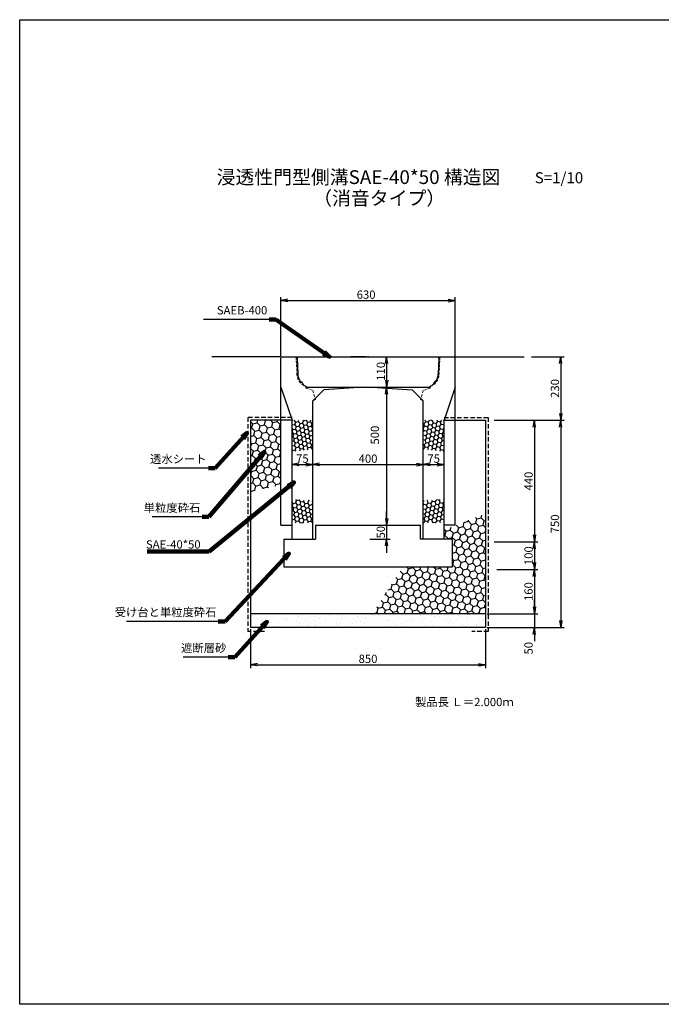
# Model space of a CAD drawing. Extents: x -507 to 8097, y -1379 to 3661.
# Drawn here: x -507 to 1814, y 97 to 3661 of the extents above; entities that cross this region are included whole.
import ezdxf

# ---------------------------------------------------------------- set-up
doc = ezdxf.new("R2010")
doc.units = 0
doc.linetypes.add('HIDDEN', pattern=[0.375, 0.25, -0.125])
doc.linetypes.add('HIDDEN2', pattern=[4.7625, 3.175, -1.5875])
doc.layers.get('0').update_dxf_attribs({"color": 250, "linetype": 'CONTINUOUS'})
doc.layers.get('DEFPOINTS').update_dxf_attribs({"color": 250, "linetype": 'CONTINUOUS'})
for name, color, linetype in [('KEIKAKU', 250, 'CONTINUOUS'), ('KIJUN', 250, 'CONTINUOUS'), ('KL', 5, 'HIDDEN'), ('saiseki', 250, 'CONTINUOUS'), ('SUNPO', 250, 'CONTINUOUS'), ('sunpou', 250, 'CONTINUOUS'), ('TB', 250, 'HIDDEN2')]:
    doc.layers.add(name, color=color, linetype=linetype)
doc.styles.add('BIGFONT', font='simplex', dxfattribs={"bigfont": 'bigfont'})
doc.styles.get("Standard").update_dxf_attribs({"font": 'isocp.shx', "bigfont": 'bigfont.shx'})
doc.dimstyles.new('ISO-25', dxfattribs={"dimtxt": 2.5, "dimasz": 2.5, "dimexe": 1.25, "dimexo": 0.625, "dimtad": 1, "dimtih": 1, "dimdec": 4, "dimdsep": 46, "dimtxsty": 'Standard', "dimcen": 2.5, "dimadec": 0, "dimazin": 0, "dimtfac": 1, "dimtdec": 4, "dimtmove": 0, "dimatfit": 3, "dimfxl": 1, "dimtvp": 1, "dimtolj": 1, "dimtzin": 0, "dimarcsym": 0})

# ---------------------------------------------------------------- blocks, each defined once
blk = doc.blocks.new('_Open')
at = {"color": 0, "lineweight": -2}
for p, q in [((-1, 0.17), (0, 0)), ((-1, -0.17), (0, 0)), ((0, 0), (-1, 0))]:
    blk.add_line(p, q, dxfattribs=at)
blk = doc.blocks.new('*D14')
at = {"layer": 'DEFPOINTS', "color": 0}
for p in [(552.7, 2051), (477.7, 2015.8), (552.7, 2015.8)]:
    blk.add_point(p, dxfattribs=at)
at = {"layer": 'sunpou'}
for p, q in [((477.7, 2022.1), (477.7, 2063.5)), ((502.7, 2051), (527.7, 2051)), ((552.7, 2022.1), (552.7, 2063.5))]:
    blk.add_line(p, q, dxfattribs=at)
at = {"layer": 'sunpou', "xscale": 25, "yscale": 25, "zscale": 25, "rotation": 180}
blk.add_blockref('_Open', (477.7, 2051), dxfattribs=at)
at = {"layer": 'sunpou', "xscale": 25, "yscale": 25, "zscale": 25}
blk.add_blockref('_Open', (552.7, 2051), dxfattribs=at)
at = {"layer": 'sunpou', "insert": (515.2, 2072.3), "char_height": 30, "attachment_point": 5, "style": 'BIGFONT'}
blk.add_mtext('\\A1;75', dxfattribs=at)
blk = doc.blocks.new('*D15')
at = {"layer": 'DEFPOINTS', "color": 0}
for p in [(952.7, 2051), (552.7, 2015.8), (952.7, 2015.8)]:
    blk.add_point(p, dxfattribs=at)
at = {"layer": 'sunpou'}
for p, q in [((552.7, 2022.1), (552.7, 2063.5)), ((577.7, 2051), (927.7, 2051)), ((952.7, 2022.1), (952.7, 2063.5))]:
    blk.add_line(p, q, dxfattribs=at)
at = {"layer": 'sunpou', "xscale": 25, "yscale": 25, "zscale": 25, "rotation": 180}
blk.add_blockref('_Open', (552.7, 2051), dxfattribs=at)
at = {"layer": 'sunpou', "xscale": 25, "yscale": 25, "zscale": 25}
blk.add_blockref('_Open', (952.7, 2051), dxfattribs=at)
at = {"layer": 'sunpou', "insert": (752.7, 2072.3), "char_height": 30, "attachment_point": 5, "style": 'BIGFONT'}
blk.add_mtext('\\A1;400', dxfattribs=at)
blk = doc.blocks.new('*D16')
at = {"layer": 'DEFPOINTS', "color": 0}
for p in [(1027.7, 2051), (952.7, 2015.8), (1027.7, 2015.8)]:
    blk.add_point(p, dxfattribs=at)
at = {"layer": 'sunpou'}
for p, q in [((952.7, 2022.1), (952.7, 2063.5)), ((977.7, 2051), (1002.7, 2051)), ((1027.7, 2022.1), (1027.7, 2063.5))]:
    blk.add_line(p, q, dxfattribs=at)
at = {"layer": 'sunpou', "xscale": 25, "yscale": 25, "zscale": 25, "rotation": 180}
blk.add_blockref('_Open', (952.7, 2051), dxfattribs=at)
at = {"layer": 'sunpou', "xscale": 25, "yscale": 25, "zscale": 25}
blk.add_blockref('_Open', (1027.7, 2051), dxfattribs=at)
at = {"layer": 'sunpou', "insert": (990.2, 2072.3), "char_height": 30, "attachment_point": 5, "style": 'BIGFONT'}
blk.add_mtext('\\A1;75', dxfattribs=at)
blk = doc.blocks.new('*D21')
at = {"layer": 'DEFPOINTS', "color": 0}
for p in [(327.7, 1461), (1177.7, 1461), (1177.7, 1326.3)]:
    blk.add_point(p, dxfattribs=at)
at = {"layer": 'sunpou'}
for p, q in [((327.7, 1454.7), (327.7, 1313.8)), ((1177.7, 1454.7), (1177.7, 1313.8)), ((352.7, 1326.3), (1152.7, 1326.3))]:
    blk.add_line(p, q, dxfattribs=at)
at = {"layer": 'sunpou', "xscale": 25, "yscale": 25, "zscale": 25, "rotation": 180}
blk.add_blockref('_Open', (327.7, 1326.3), dxfattribs=at)
at = {"layer": 'sunpou', "xscale": 25, "yscale": 25, "zscale": 25}
blk.add_blockref('_Open', (1177.7, 1326.3), dxfattribs=at)
at = {"layer": 'sunpou', "insert": (752.7, 1347.5), "char_height": 30, "attachment_point": 5, "style": 'BIGFONT'}
blk.add_mtext('\\A1;850', dxfattribs=at)
blk = doc.blocks.new('*D22')
at = {"layer": 'DEFPOINTS', "color": 0}
for p in [(1338, 2441), (1208.9, 2211), (1450, 2211)]:
    blk.add_point(p, dxfattribs=at)
at = {"layer": 'sunpou'}
for p, q in [((1344.2, 2441), (1462.5, 2441)), ((1450, 2416), (1450, 2236)), ((1215.2, 2211), (1462.5, 2211))]:
    blk.add_line(p, q, dxfattribs=at)
at = {"layer": 'sunpou', "xscale": 25, "yscale": 25, "zscale": 25}
for p, rotation in [((1450, 2441), 90), ((1450, 2211), 270)]:
    blk.add_blockref('_Open', p, dxfattribs=dict(at, rotation=rotation))
at = {"layer": 'sunpou', "insert": (1428.8, 2326.1), "char_height": 30, "attachment_point": 5, "rotation": 90, "style": 'BIGFONT'}
blk.add_mtext('\\A1;230', dxfattribs=at)
blk = doc.blocks.new('*D23')
at = {"layer": 'DEFPOINTS', "color": 0}
for p in [(1267.1, 2211), (1212.7, 1771), (1354.6, 1771)]:
    blk.add_point(p, dxfattribs=at)
at = {"layer": 'sunpou'}
for p, q in [((1273.4, 2211), (1367.1, 2211)), ((1354.6, 2186), (1354.6, 1796)), ((1218.9, 1771), (1367.1, 1771))]:
    blk.add_line(p, q, dxfattribs=at)
at = {"layer": 'sunpou', "xscale": 25, "yscale": 25, "zscale": 25}
for p, rotation in [((1354.6, 2211), 90), ((1354.6, 1771), 270)]:
    blk.add_blockref('_Open', p, dxfattribs=dict(at, rotation=rotation))
at = {"layer": 'sunpou', "insert": (1333.4, 1991), "char_height": 30, "attachment_point": 5, "rotation": 90, "style": 'BIGFONT'}
blk.add_mtext('\\A1;440', dxfattribs=at)
blk = doc.blocks.new('*D24')
at = {"layer": 'DEFPOINTS', "color": 0}
for p in [(1202.7, 1771), (1212.7, 1671), (1354.6, 1671)]:
    blk.add_point(p, dxfattribs=at)
at = {"layer": 'sunpou'}
for p, q in [((1208.9, 1771), (1367.1, 1771)), ((1354.6, 1746), (1354.6, 1696)), ((1218.9, 1671), (1367.1, 1671))]:
    blk.add_line(p, q, dxfattribs=at)
at = {"layer": 'sunpou', "xscale": 25, "yscale": 25, "zscale": 25}
for p, rotation in [((1354.6, 1771), 90), ((1354.6, 1671), 270)]:
    blk.add_blockref('_Open', p, dxfattribs=dict(at, rotation=rotation))
at = {"layer": 'sunpou', "insert": (1333.4, 1721), "char_height": 30, "attachment_point": 5, "rotation": 90, "style": 'BIGFONT'}
blk.add_mtext('\\A1;100', dxfattribs=at)
blk = doc.blocks.new('*D25')
at = {"layer": 'DEFPOINTS', "color": 0}
for p in [(1212.7, 1671), (1177.7, 1511), (1354.6, 1511)]:
    blk.add_point(p, dxfattribs=at)
at = {"layer": 'sunpou'}
for p, q in [((1218.9, 1671), (1367.1, 1671)), ((1354.6, 1646), (1354.6, 1536)), ((1183.9, 1511), (1367.1, 1511))]:
    blk.add_line(p, q, dxfattribs=at)
at = {"layer": 'sunpou', "xscale": 25, "yscale": 25, "zscale": 25}
for p, rotation in [((1354.6, 1671), 90), ((1354.6, 1511), 270)]:
    blk.add_blockref('_Open', p, dxfattribs=dict(at, rotation=rotation))
at = {"layer": 'sunpou', "insert": (1333.4, 1591), "char_height": 30, "attachment_point": 5, "rotation": 90, "style": 'BIGFONT'}
blk.add_mtext('\\A1;160', dxfattribs=at)
blk = doc.blocks.new('*D26')
at = {"layer": 'DEFPOINTS', "color": 0}
for p in [(1177.7, 1511), (1177.7, 1461), (1354.6, 1461)]:
    blk.add_point(p, dxfattribs=at)
at = {"layer": 'sunpou'}
for p, q in [((1354.6, 1536), (1354.6, 1561)), ((1183.9, 1511), (1367.1, 1511)), ((1354.6, 1511), (1354.6, 1461)), ((1183.9, 1461), (1367.1, 1461)), ((1354.6, 1436), (1354.6, 1411))]:
    blk.add_line(p, q, dxfattribs=at)
at = {"layer": 'sunpou', "xscale": 25, "yscale": 25, "zscale": 25}
for p, rotation in [((1354.6, 1511), 270), ((1354.6, 1461), 90)]:
    blk.add_blockref('_Open', p, dxfattribs=dict(at, rotation=rotation))
at = {"layer": 'sunpou', "insert": (1333.4, 1386), "char_height": 30, "attachment_point": 5, "rotation": 90, "style": 'BIGFONT'}
blk.add_mtext('\\A1;50', dxfattribs=at)
blk = doc.blocks.new('*D27')
at = {"layer": 'DEFPOINTS', "color": 0}
for p in [(1202.7, 2211), (1177.7, 1461), (1450, 1461)]:
    blk.add_point(p, dxfattribs=at)
at = {"layer": 'sunpou'}
for p, q in [((1208.9, 2211), (1462.5, 2211)), ((1450, 2186), (1450, 1486)), ((1183.9, 1461), (1462.5, 1461))]:
    blk.add_line(p, q, dxfattribs=at)
at = {"layer": 'sunpou', "xscale": 25, "yscale": 25, "zscale": 25}
for p, rotation in [((1450, 2211), 90), ((1450, 1461), 270)]:
    blk.add_blockref('_Open', p, dxfattribs=dict(at, rotation=rotation))
at = {"layer": 'sunpou', "insert": (1428.8, 1836), "char_height": 30, "attachment_point": 5, "rotation": 90, "style": 'BIGFONT'}
blk.add_mtext('\\A1;750', dxfattribs=at)
blk = doc.blocks.new('*D28')
at = {"layer": 'DEFPOINTS', "color": 0}
for p in [(752.7, 2441), (752.7, 2331), (820.1, 2331)]:
    blk.add_point(p, dxfattribs=at)
at = {"layer": 'sunpou'}
for p, q in [((758.9, 2441), (832.6, 2441)), ((820.1, 2416), (820.1, 2356)), ((758.9, 2331), (832.6, 2331))]:
    blk.add_line(p, q, dxfattribs=at)
at = {"layer": 'sunpou', "xscale": 25, "yscale": 25, "zscale": 25}
for p, rotation in [((820.1, 2441), 90), ((820.1, 2331), 270)]:
    blk.add_blockref('_Open', p, dxfattribs=dict(at, rotation=rotation))
at = {"layer": 'sunpou', "insert": (798.9, 2388.3), "char_height": 30, "attachment_point": 5, "rotation": 90, "style": 'BIGFONT'}
blk.add_mtext('\\A1;110', dxfattribs=at)
blk = doc.blocks.new('*D29')
at = {"layer": 'DEFPOINTS', "color": 0}
for p in [(752.7, 2331), (758.9, 1831), (820.1, 1831)]:
    blk.add_point(p, dxfattribs=at)
at = {"layer": 'sunpou'}
for p, q in [((758.9, 2331), (832.6, 2331)), ((820.1, 2306), (820.1, 1856)), ((765.2, 1831), (832.6, 1831))]:
    blk.add_line(p, q, dxfattribs=at)
at = {"layer": 'sunpou', "xscale": 25, "yscale": 25, "zscale": 25}
for p, rotation in [((820.1, 2331), 90), ((820.1, 1831), 270)]:
    blk.add_blockref('_Open', p, dxfattribs=dict(at, rotation=rotation))
at = {"layer": 'sunpou', "insert": (777.6, 2157.4), "char_height": 30, "attachment_point": 5, "rotation": 90, "style": 'BIGFONT'}
blk.add_mtext('\\A1;500', dxfattribs=at)
blk = doc.blocks.new('*D30')
at = {"layer": 'DEFPOINTS', "color": 0}
for p in [(752.7, 1831), (752.7, 1781), (820.1, 1781)]:
    blk.add_point(p, dxfattribs=at)
at = {"layer": 'sunpou'}
for p, q in [((820.1, 1856), (820.1, 1881)), ((758.9, 1831), (832.6, 1831)), ((820.1, 1831), (820.1, 1781)), ((758.9, 1781), (832.6, 1781)), ((820.1, 1756), (820.1, 1731))]:
    blk.add_line(p, q, dxfattribs=at)
at = {"layer": 'sunpou', "xscale": 25, "yscale": 25, "zscale": 25}
for p, rotation in [((820.1, 1831), 270), ((820.1, 1781), 90)]:
    blk.add_blockref('_Open', p, dxfattribs=dict(at, rotation=rotation))
at = {"layer": 'sunpou', "insert": (798.9, 1806), "char_height": 30, "attachment_point": 5, "rotation": 90, "style": 'BIGFONT'}
blk.add_mtext('\\A1;50', dxfattribs=at)
blk = doc.blocks.new('*D31')
at = {"layer": 'DEFPOINTS', "color": 0}
for p in [(1067.7, 2644.6), (437.7, 2436), (1067.7, 2436)]:
    blk.add_point(p, dxfattribs=at)
at = {"layer": 'sunpou'}
for p, q in [((437.7, 2442.2), (437.7, 2657.1)), ((462.7, 2644.6), (1042.7, 2644.6)), ((1067.7, 2442.2), (1067.7, 2657.1))]:
    blk.add_line(p, q, dxfattribs=at)
at = {"layer": 'sunpou', "xscale": 25, "yscale": 25, "zscale": 25, "rotation": 180}
blk.add_blockref('_Open', (437.7, 2644.6), dxfattribs=at)
at = {"layer": 'sunpou', "xscale": 25, "yscale": 25, "zscale": 25}
blk.add_blockref('_Open', (1067.7, 2644.6), dxfattribs=at)
at = {"layer": 'sunpou', "insert": (745.8, 2665.9), "char_height": 30, "attachment_point": 5, "style": 'BIGFONT'}
blk.add_mtext('\\A1;630', dxfattribs=at)
blk = doc.blocks.new('SEAB400')
at = {"layer": 'KEIKAKU', "ltscale": 3}
for p, q in [((-256, 105), (-251, 110)), ((256, 105), (251, 110)), ((-256, 105), (-254.1, 48.8)), ((256, 105), (254.1, 48.8)), ((-244.3, 19.8), (-241.3, 20.2)), ((-241.3, 20.2), (-236.1, 10.8)), ((-224.5, 3), (-223.5, 0)), ((224.5, 3), (223.5, 0)), ((241.3, 20.2), (236.1, 10.8)), ((244.3, 19.8), (241.3, 20.2))]:
    blk.add_line(p, q, dxfattribs=at)
at = {"layer": 'KEIKAKU', "linetype": 'ByBlock', "ltscale": 3}
for p, q in [((-251, 110), (251, 110)), ((-223.5, 0), (223.5, 0))]:
    blk.add_line(p, q, dxfattribs=at)
at = {"layer": 'KEIKAKU', "ltscale": 3}
for centre, start, end in [((-201.2, 50.6), 181.9092, 215.5105), ((201.2, 50.6), 324.4895, 358.0908), ((-201.2, 50.6), 228.6889, 243.868), ((201.2, 50.6), 296.132, 311.3111)]:
    blk.add_arc(centre, 53, start, end, dxfattribs=at)

msp = doc.modelspace()

# ---------------------------------------------------------------- hatches: boundary and pattern name
at = {"layer": 'saiseki'}
h = msp.add_hatch(dxfattribs=at)
h.set_pattern_fill('HONEY', color=256, scale=3, angle=10, style=0)
h.set_pattern_definition([(10, (-1671.161, -1083.167), (12.638036, 10.60457), [9.525, -19.05]), (130, (-1671.161, -1083.167), (-15.502844, 5.642576), [9.525, -19.05]), (70, (-1671.161, -1083.167), (-2.864808, 16.247145), [-19.05, 9.525])])
h.paths.add_polyline_path([(552.688, 2210.969), (477.688, 2210.969), (477.688, 2097.866), (552.688, 2106.316)])
h = msp.add_hatch(dxfattribs=at)
h.set_pattern_fill('HONEY', color=256, scale=3, angle=10, style=0)
h.set_pattern_definition([(170, (3176.5365, -1083.167), (-12.638036, 10.60457), [9.525, -19.05]), (50, (3176.5365, -1083.167), (15.502844, 5.642576), [9.525, -19.05]), (110, (3176.5365, -1083.167), (2.864808, 16.247145), [-19.05, 9.525])])
h.paths.add_polyline_path([(952.688, 2210.969), (1027.688, 2210.969), (1027.688, 2097.866), (952.688, 2106.316)])
h = msp.add_hatch(dxfattribs=at)
h.set_pattern_fill('HONEY', color=256, scale=3, angle=10, style=0)
h.set_pattern_definition([(10, (-1671.161, -1183.167), (12.638036, 10.60457), [9.525, -19.05]), (130, (-1671.161, -1183.167), (-15.502844, 5.642576), [9.525, -19.05]), (70, (-1671.161, -1183.167), (-2.864808, 16.247145), [-19.05, 9.525])])
h.paths.add_polyline_path([(552.688, 1919.763), (477.688, 1925.565), (477.688, 1839.348), (552.688, 1839.348)])
h = msp.add_hatch(dxfattribs=at)
h.set_pattern_fill('HONEY', color=256, scale=3, angle=10, style=0)
h.set_pattern_definition([(170, (3176.5365, -1183.167), (-12.638036, 10.60457), [9.525, -19.05]), (50, (3176.5365, -1183.167), (15.502844, 5.642576), [9.525, -19.05]), (110, (3176.5365, -1183.167), (2.864808, 16.247145), [-19.05, 9.525])])
h.paths.add_polyline_path([(952.688, 1919.763), (1027.688, 1925.565), (1027.688, 1839.348), (952.688, 1839.348)])
at = {"layer": 'sunpou'}
h = msp.add_hatch(dxfattribs=at)
h.set_pattern_fill('HONEY', color=256, scale=5, angle=15, style=0)
h.set_pattern_definition([(15, (327.688, 1953.53), (19.4428, 19.4428), [15.875, -31.75]), (135, (327.688, 1953.53), (-26.5594, 7.1166), [15.875, -31.75]), (75, (327.688, 1953.53), (-7.11656, 26.5594), [-31.75, 15.875])])
h.paths.add_polyline_path([(437.688, 2210.969), (327.688, 2210.969), (327.688, 1953.531), (437.688, 1976.176)])
h = msp.add_hatch(dxfattribs=at)
h.set_pattern_fill('HONEY', color=256, scale=5, angle=15, style=0)
h.set_pattern_definition([(15, (769.85, 1510.969), (19.44283, 19.44282), [15.875, -31.75]), (135, (769.85, 1510.969), (-26.5594, 7.11657), [15.875, -31.75]), (75, (769.85, 1510.969), (-7.11656, 26.5594), [-31.75, 15.875])])
h.paths.add_polyline_path([(1177.688, 1873.269), (1027.688, 1814.354), (1027.688, 1780.969), (1057.688, 1780.969), (1057.688, 1680.969), (878.673, 1680.969), (769.849, 1510.969), (1177.688, 1510.969)])
h = msp.add_hatch(dxfattribs=at)
h.set_pattern_fill('AR-SAND', color=256, angle=15, style=0)
h.set_pattern_definition([(52.5, (327.688, 1460.97), (-14.2125, 46.8596), [0, -38.608, 0, -43.18, 0, -41.275]), (22.5, (327.69, 1460.97), (24.868, 80.8745), [0, -20.828, 0, -34.798, 0, -13.335]), (342.5, (297.51, 1452.883), (76.3668, 20.6112), [0, -12.7, 0, -45.72, 0, -59.69]), (332.5, (297.51, 1452.88), (67.984, 41.2956), [0, -6.35, 0, -29.972, 0, -34.29])])
h.paths.add_polyline_path([(790.389, 1510.969), (327.688, 1510.969), (327.688, 1460.969), (772.704, 1460.969)])
h.paths.add_polyline_path([(1177.688, 1510.969), (790.389, 1510.969), (772.704, 1460.969), (1177.688, 1460.969)])

# ---------------------------------------------------------------- linework, layer by layer
at = {"ltscale": 3}
for p, q in [((442.688, 2440.969), (437.688, 2435.969)), ((437.688, 1830.969), (437.688, 2435.969)), ((442.688, 2440.969), (1062.688, 2440.969)), ((1062.688, 2440.969), (1067.688, 2435.969)), ((1067.688, 1830.969), (1067.688, 2435.969)), ((437.688, 2330.969), (477.688, 2210.969)), ((552.688, 2280.969), (592.688, 2320.969)), ((737.688, 2330.969), (592.688, 2320.969)), ((767.688, 2330.969), (912.688, 2320.969)), ((952.688, 2280.969), (912.688, 2320.969)), ((1067.688, 2330.969), (1027.688, 2210.969)), ((552.688, 1780.969), (552.688, 2280.969)), ((952.688, 1780.969), (952.688, 2280.969)), ((477.688, 1830.969), (477.688, 2210.969)), ((1027.688, 1830.969), (1027.688, 2210.969)), ((437.688, 1830.969), (477.688, 1830.969)), ((477.688, 1780.969), (477.688, 1830.969)), ((1067.688, 1830.969), (1027.688, 1830.969)), ((1027.688, 1780.969), (1027.688, 1830.969)), ((477.688, 1780.969), (552.688, 1780.969)), ((1027.688, 1780.969), (952.688, 1780.969))]:
    msp.add_line(p, q, dxfattribs=at)
for p, q in [((477.688, 2210.969), (327.688, 2210.969)), ((327.688, 2210.969), (327.688, 1460.969)), ((1027.688, 2210.969), (1177.688, 2210.969)), ((1177.688, 2210.969), (1177.688, 1460.969)), ((562.688, 1830.969), (562.688, 1780.969)), ((562.688, 1830.969), (942.688, 1830.969)), ((942.688, 1780.969), (942.688, 1830.969)), ((447.688, 1780.969), (447.688, 1680.969)), ((1057.688, 1680.969), (1057.688, 1780.969)), ((447.688, 1680.969), (1057.688, 1680.969))]:
    msp.add_line(p, q)
at = {"linetype": 'ByBlock', "ltscale": 3}
for p, q in [((447.688, 1780.969), (562.688, 1780.969)), ((1057.688, 1780.969), (942.688, 1780.969))]:
    msp.add_line(p, q, dxfattribs=at)
at = {"linetype": 'ByBlock'}
for p, q in [((1177.688, 1510.969), (327.688, 1510.969)), ((1177.688, 1460.969), (327.688, 1460.969))]:
    msp.add_line(p, q, dxfattribs=at)
at = {"layer": 'KEIKAKU'}
msp.add_line((746.438, 2440.969), (690.188, 2440.969), dxfattribs=at)
msp.add_point((752.688, 2440.969), dxfattribs=at)
at = {"layer": 'KIJUN'}
for p, q in [((437.688, 2440.969), (187.688, 2440.969)), ((497.688, 2440.969), (1007.688, 2440.969)), ((1062.688, 2440.969), (1317.688, 2440.969))]:
    msp.add_line(p, q, dxfattribs=at)
at = {"layer": 'KIJUN', "linetype": 'ByBlock', "lineweight": 5, "ltscale": 3}
msp.add_line((502.688, 2440.969), (1002.688, 2440.969), dxfattribs=at)
at = {"layer": 'KL', "color": 0, "linetype": 'ByBlock', "ltscale": 2}
msp.add_lwpolyline([(2012.688, 3661.061), (2012.688, 97.061), (-507.312, 97.061), (-507.312, 3661.061)], close=True, dxfattribs=at)
at = {"layer": 'SUNPO', "linetype": 'ByBlock', "lineweight": 5, "ltscale": 3}
msp.add_line((737.688, 2330.969), (767.688, 2330.969), dxfattribs=at)
at = {"layer": 'sunpou'}
for p, q in [((394.618, 2575.886), (157.147, 2575.886)), ((175.052, 2037.434), (-5.49, 2037.434)), ((152.27, 1861.02), (-28.272, 1861.02)), ((210.907, 1483.229), (-121.545, 1483.229)), ((246.346, 1353.659), (84.096, 1353.659))]:
    msp.add_line(p, q, dxfattribs=at)
at = {"layer": 'TB', "lineweight": 5, "ltscale": 3}
for p, q in [((492.688, 2440.969), (495.467, 2379.826)), ((1012.688, 2440.969), (1009.908, 2379.826)), ((527.188, 2333.469), (528.188, 2327.469)), ((528.188, 2327.469), (552.688, 2319.299)), ((552.688, 2319.299), (562.688, 2285.969)), ((952.688, 2319.299), (942.688, 2285.969)), ((977.188, 2327.469), (952.688, 2319.299)), ((978.188, 2333.469), (977.188, 2327.469)), ((562.688, 2285.969), (552.688, 2280.969)), ((942.688, 2285.969), (952.688, 2280.969))]:
    msp.add_line(p, q, dxfattribs=at)
at = {"layer": 'TB', "ltscale": 5}
for p, q in [((317.688, 2220.969), (317.688, 1445.969)), ((477.688, 2220.969), (317.688, 2220.969)), ((1027.688, 2220.969), (1187.688, 2220.969)), ((1187.688, 2220.969), (1187.688, 1445.969)), ((377.688, 1445.969), (317.688, 1445.969)), ((1187.688, 1445.969), (1127.688, 1445.969))]:
    msp.add_line(p, q, dxfattribs=at)
at = {"layer": 'TB', "lineweight": 5, "ltscale": 3}
for centre, start, end in [((545.466, 2380.008), 180.208682, 248.556843), ((959.909, 2380.008), 291.443157, 359.791318)]:
    msp.add_arc(centre, 50, start, end, dxfattribs=at)

# ---------------------------------------------------------------- block references
at = {"layer": 'sunpou'}
msp.add_blockref('SEAB400', (752.688, 2330.969), dxfattribs=at)

# ---------------------------------------------------------------- texts
at = {"style": 'BIGFONT'}
for s, height, p in [('浸透性門型側溝SAE-40*50 構造図', 50, (204.969, 3066.237)), ('S=1/10', 40, (1355.979, 3068.966)), ('（消音タイプ）', 50, (554.344, 2990.072))]:
    msp.add_text(s, height=height, dxfattribs=at).set_placement(p)
at = {"insert": (922.723, 1206.261), "char_height": 30, "width": 372.3, "attachment_point": 1, "style": 'BIGFONT'}
msp.add_mtext('{\\C1;製品長 Ｌ＝2.000ｍ}', dxfattribs=at)
at = {"layer": 'sunpou', "char_height": 30, "attachment_point": 9, "style": 'BIGFONT'}
for s, insert in [('SAEB-400', (388.368, 2584.84)), ('透水シート', (168.802, 2046.387)), ('単粒度砕石', (146.02, 1869.973)), ('受け台と単粒度砕石', (204.657, 1492.182)), ('遮断層砂', (240.096, 1362.613))]:
    msp.add_mtext(s, dxfattribs=dict(at, insert=insert))
at = {"layer": 'sunpou', "insert": (147.038, 1757.775), "char_height": 30, "attachment_point": 6}
msp.add_mtext('SAE-40*50', dxfattribs=at)

# ---------------------------------------------------------------- dimensions: what is measured, and where the dimension line sits
at = {"layer": 'sunpou'}
for base, p1, p2, picture, middle in [((1067.688, 2644.647), (437.688, 2435.969), (1067.688, 2435.969), '*D31', (745.836, 2644.647)), ((552.688, 2051.024), (477.688, 2015.808), (552.688, 2015.808), '*D14', (515.188, 2051.024)), ((1177.688, 1326.271), (327.688, 1460.969), (1177.688, 1460.969), '*D21', (752.688, 1326.271))]:
    dim = msp.add_linear_dim(base=base, p1=p1, p2=p2, dimstyle='ISO-25', override={"dimscale": 10, "dimtxt": 3, "dimtih": 0, "dimdec": 0, "dimtxsty": 'BIGFONT', "dimblk": 'Open', "dimclrd": 256, "dimclre": 256, "dimclrt": 256, "dimtdec": 0, "dimldrblk": 'Open', "dimlwd": 65535, "dimlwe": 65535}, dxfattribs=at)
    dim.commit()
    dim.dimension.update_dxf_attribs({"geometry": picture, "text_midpoint": middle, "dimtype": 160})
for base, p1, p2, override, picture, middle in [((820.106, 2330.969), (752.688, 2440.969), (752.688, 2330.969), {"dimscale": 10, "dimtxt": 3, "dimtih": 0, "dimdec": 0, "dimtxsty": 'BIGFONT', "dimblk": 'Open', "dimclrd": 256, "dimclre": 256, "dimclrt": 256, "dimtdec": 0, "dimldrblk": 'Open', "dimlwd": 65535, "dimlwe": 65535}, '*D28', (820.106, 2388.278)), ((1450.041, 2210.969), (1337.95, 2440.969), (1208.938, 2210.969), {"dimscale": 10, "dimtxt": 3, "dimtih": 0, "dimdec": 0, "dimtxsty": 'BIGFONT', "dimblk": 'Open', "dimclrd": 256, "dimclre": 256, "dimclrt": 256, "dimtdec": 0, "dimldrblk": 'Open', "dimlwd": 65535, "dimlwe": 65535}, '*D22', (1450.041, 2326.142)), ((820.106, 1830.969), (752.688, 2330.969), (758.938, 1830.969), {"dimscale": 10, "dimtxt": 3, "dimtih": 0, "dimdec": 0, "dimtxsty": 'BIGFONT', "dimblk": 'Open', "dimclrd": 256, "dimclre": 256, "dimclrt": 256, "dimtdec": 0, "dimtmove": 1, "dimldrblk": 'Open', "dimlwd": 65535, "dimlwe": 65535}, '*D29', (798.856, 2157.418)), ((1354.634, 1770.969), (1267.126, 2210.969), (1212.688, 1770.969), {"dimscale": 10, "dimtxt": 3, "dimtih": 0, "dimdec": 0, "dimtxsty": 'BIGFONT', "dimblk": 'Open', "dimclrd": 256, "dimclre": 256, "dimclrt": 256, "dimtdec": 0, "dimldrblk": 'Open', "dimlwd": 65535, "dimlwe": 65535}, '*D23', (1354.634, 1990.969)), ((820.106, 1780.969), (752.688, 1830.969), (752.688, 1780.969), {"dimscale": 10, "dimtxt": 3, "dimtih": 0, "dimdec": 0, "dimtxsty": 'BIGFONT', "dimblk": 'Open', "dimclrd": 256, "dimclre": 256, "dimclrt": 256, "dimtdec": 0, "dimtmove": 1, "dimldrblk": 'Open', "dimlwd": 65535, "dimlwe": 65535}, '*D30', (820.106, 1805.969)), ((1354.634, 1460.969), (1177.688, 1510.969), (1177.688, 1460.969), {"dimscale": 10, "dimtxt": 3, "dimtih": 0, "dimdec": 0, "dimtxsty": 'BIGFONT', "dimblk": 'Open', "dimclrd": 256, "dimclre": 256, "dimclrt": 256, "dimtdec": 0, "dimtmove": 1, "dimldrblk": 'Open', "dimlwd": 65535, "dimlwe": 65535}, '*D26', (1354.634, 1385.969))]:
    dim = msp.add_linear_dim(base=base, p1=p1, p2=p2, angle=90, dimstyle='ISO-25', override=override, dxfattribs=at)
    dim.commit()
    dim.dimension.update_dxf_attribs({"geometry": picture, "text_midpoint": middle, "dimtype": 160})
for base, p1, p2, override, picture, middle in [((1450.041, 1460.969), (1202.688, 2210.969), (1177.688, 1460.969), {"dimscale": 10, "dimtxt": 3, "dimtih": 0, "dimdec": 0, "dimtxsty": 'BIGFONT', "dimblk": 'Open', "dimclrd": 256, "dimclre": 256, "dimclrt": 256, "dimtdec": 0, "dimldrblk": 'Open', "dimlwd": 65535, "dimlwe": 65535}, '*D27', (1428.791, 1835.969)), ((1354.634, 1670.969), (1202.688, 1770.969), (1212.688, 1670.969), {"dimscale": 10, "dimtxt": 3, "dimtih": 0, "dimdec": 0, "dimtxsty": 'BIGFONT', "dimblk": 'Open', "dimclrd": 256, "dimclre": 256, "dimclrt": 256, "dimtdec": 0, "dimtmove": 1, "dimldrblk": 'Open', "dimlwd": 65535, "dimlwe": 65535}, '*D24', (1333.384, 1720.969)), ((1354.634, 1510.969), (1212.688, 1670.969), (1177.688, 1510.969), {"dimscale": 10, "dimtxt": 3, "dimtih": 0, "dimdec": 0, "dimtxsty": 'BIGFONT', "dimblk": 'Open', "dimclrd": 256, "dimclre": 256, "dimclrt": 256, "dimtdec": 0, "dimtmove": 1, "dimldrblk": 'Open', "dimlwd": 65535, "dimlwe": 65535}, '*D25', (1333.384, 1590.969))]:
    dim = msp.add_linear_dim(base=base, p1=p1, p2=p2, angle=90, dimstyle='ISO-25', override=override, dxfattribs=at)
    dim.commit()
    dim.dimension.update_dxf_attribs({"geometry": picture, "text_midpoint": middle})
for base, p1, p2, picture, middle in [((952.688, 2051.024), (552.688, 2015.808), (952.688, 2015.808), '*D15', (752.688, 2072.274)), ((1027.688, 2051.024), (952.688, 2015.808), (1027.688, 2015.808), '*D16', (990.188, 2072.274))]:
    dim = msp.add_linear_dim(base=base, p1=p1, p2=p2, dimstyle='ISO-25', override={"dimscale": 10, "dimtxt": 3, "dimtih": 0, "dimdec": 0, "dimtxsty": 'BIGFONT', "dimblk": 'Open', "dimclrd": 256, "dimclre": 256, "dimclrt": 256, "dimtdec": 0, "dimldrblk": 'Open', "dimlwd": 65535, "dimlwe": 65535}, dxfattribs=at)
    dim.commit()
    dim.dimension.update_dxf_attribs({"geometry": picture, "text_midpoint": middle})

# ---------------------------------------------------------------- leaders
at = {"layer": 'sunpou', "annotation_type": 0, "has_hookline": 1, "hookline_direction": 1}
for points, override, text_width in [([(613.778, 2440.969), (419.618, 2575.886), (394.618, 2575.886)], {"dimscale": 10, "dimtxt": 3, "dimgap": 0.625, "dimtad": 0, "dimtih": 0, "dimdec": 0, "dimtxsty": 'BIGFONT', "dimclrd": 256, "dimclre": 256, "dimclrt": 256, "dimtdec": 0, "dimldrblk": 'Open', "dimlwd": 65535, "dimlwe": 65535}, 231.429), ([(315.47, 2165.186), (200.052, 2037.434), (175.052, 2037.434)], {"dimscale": 10, "dimtxt": 3, "dimgap": 0.625, "dimtad": 0, "dimtih": 0, "dimdec": 0, "dimtxsty": 'BIGFONT', "dimclrd": 256, "dimclre": 256, "dimclrt": 256, "dimtdec": 0, "dimldrblk": 'Open', "dimlwd": 65535, "dimlwe": 65535}, 166), ([(378.159, 2096.95), (177.27, 1861.02), (152.27, 1861.02)], {"dimscale": 10, "dimtxt": 3, "dimgap": 0.625, "dimtad": 0, "dimtih": 0, "dimdec": 0, "dimtxsty": 'BIGFONT', "dimclrd": 256, "dimclre": 256, "dimclrt": 256, "dimtdec": 0, "dimldrblk": 'Open', "dimlwd": 65535, "dimlwe": 65535}, 172), ([(485.129, 1986.767), (178.288, 1736.525), (153.288, 1736.525)], {"dimscale": 10, "dimtxt": 3, "dimtih": 0, "dimdec": 0, "dimtxsty": 'BIGFONT', "dimclrd": 256, "dimclre": 256, "dimclrt": 256, "dimtdec": 0, "dimldrblk": 'Open', "dimlwd": 65535, "dimlwe": 65535}, 193.212), ([(466.742, 1728.733), (235.907, 1483.229), (210.907, 1483.229)], {"dimscale": 10, "dimtxt": 3, "dimgap": 0.625, "dimtad": 0, "dimtih": 0, "dimdec": 0, "dimtxsty": 'BIGFONT', "dimclrd": 256, "dimclre": 256, "dimclrt": 256, "dimtdec": 0, "dimldrblk": 'Open', "dimlwd": 65535, "dimlwe": 65535}, 316), ([(386.763, 1481.412), (271.346, 1353.659), (246.346, 1353.659)], {"dimscale": 10, "dimtxt": 3, "dimgap": 0.625, "dimtad": 0, "dimtih": 0, "dimdec": 0, "dimtxsty": 'BIGFONT', "dimclrd": 256, "dimclre": 256, "dimclrt": 256, "dimtdec": 0, "dimldrblk": 'Open', "dimlwd": 65535, "dimlwe": 65535}, 136)]:
    msp.add_leader(points, dimstyle='ISO-25', override=override, dxfattribs=dict(at, text_width=text_width))

doc.saveas('drawing.dxf')
